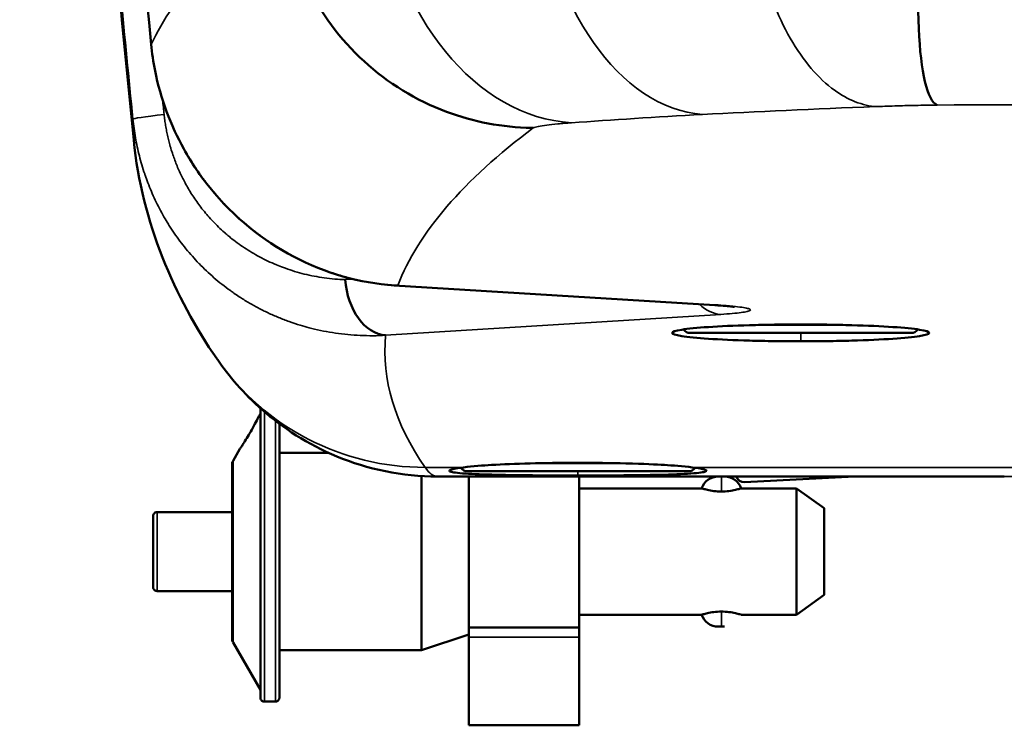
# Model space of a CAD drawing. Units: millimetres. Extents: x 63 to 2026, y 67 to 1019.
# Drawn here: x 1427 to 1489, y 753 to 798 of the extents above; entities that cross this region are included whole.
import ezdxf

# ---------------------------------------------------------------- set-up
doc = ezdxf.new("R2010")
doc.units = ezdxf.units.MM
doc.header["$LTSCALE"] = 4
doc.layers.add('Visibile (ISO)', color=7, linetype='Continuous', lineweight=50)
doc.layers.add('Visibile sottile (ISO)', color=7, linetype='Continuous', lineweight=35)

msp = doc.modelspace()

# ---------------------------------------------------------------- linework, layer by layer
at = {"layer": 'Visibile (ISO)'}
for p, q in [((1450.271, 781.16), (1470.576, 779.906)), ((1469.014, 778.15), (1483.014, 778.15)), ((1440.059, 770.061), (1440.493, 770.813)), ((1442.992, 770.563), (1446.097, 770.563)), ((1488.914, 769.063), (1453.003, 769.063)), ((1454.904, 769.393), (1468.904, 769.393)), ((1454.992, 769.063), (1454.992, 759.513)), ((1461.992, 768.313), (1461.992, 769.063)), ((1461.992, 769.063), (1461.992, 759.513)), ((1472.451, 768.698), (1479.415, 769.063)), ((1461.992, 768.313), (1469.742, 768.313)), ((1472.242, 768.313), (1475.742, 768.313)), ((1477.492, 767.063), (1475.742, 768.313)), ((1435.242, 766.813), (1439.992, 766.813)), ((1435.242, 761.813), (1439.992, 761.813)), ((1477.492, 761.563), (1475.742, 760.313)), ((1461.992, 759.513), (1461.992, 760.313)), ((1461.992, 760.313), (1469.742, 760.313)), ((1472.242, 760.313), (1475.742, 760.313)), ((1454.992, 759.063), (1451.992, 758.063)), ((1454.992, 759.513), (1461.992, 759.513)), ((1440.059, 758.564), (1441.792, 755.563)), ((1442.992, 758.063), (1451.992, 758.063)), ((1442.042, 754.813), (1442.742, 754.813)), ((1454.992, 753.313), (1461.992, 753.313))]:
    msp.add_line(p, q, dxfattribs=at)
for centre, radius, start, end in [((3465.531, 992.924), 2041.839, 183.0281, 185.693627), ((1469.014, 778.65), 0.5, 213.39785, 270), ((1483.014, 778.65), 0.5, 270, 326.60215), ((1454.904, 769.893), 0.5, 213.43719, 270), ((1468.904, 769.893), 0.5, 270, 326.55589), ((1470.785, 767.963), 1.1, 90, 161.447), ((1471.199, 767.963), 1.1, 18.553, 90), ((1472.425, 769.197), 0.5, 195.58497, 273), ((1470.785, 760.663), 1.1, 198.553, 270)]:
    msp.add_arc(centre, radius, start, end, dxfattribs=at)
for centre, major_axis, ratio, start_param, end_param in [((1486.597, 808.379), (-1.811, -15.832), 0.162753, 4.752465, 6.236741), ((1449.725, 781.719), (0.232, -3.719), 0.688641, 4.721879, 6.192864), ((1450.49, 784.698), (-0.219, -3.537), 0.685221, 6.278268, 6.373105), ((1470.794, 783.443), (-0.219, -3.537), 0.685221, 0, 0.089919), ((1452.225, 785.659), (-12.95, -9.483), 0.996877, 6.256529, 6.262678), ((1442.992, 771.963), (0, -1.15), 0.00001, 4.320848, 8.245509), ((1442.992, 764.313), (0, 6.25), 0.00001, 0.000022, 3.141614), ((1451.992, 764.313), (0, -6.25), 0.00001, 3.841111, 6.283185), ((1452.55, 1039.553), (0.454, -270.49), 0.043875, 6.283109, 6.283111), ((1461.992, 764.313), (0, -6.1), 0.00001, 2.285956, 2.46337), ((1461.992, 764.313), (0, -6.1), 0.00001, 3.819815, 7.138822), ((1475.742, 764.313), (0, 4), 0.00001, 6.28318, 9.424785), ((1477.492, 764.313), (0, 2.75), 0.00001, 6.283178, 9.424784), ((1454.992, 758.513), (0, 1), 0.00001, 5.101944, 6.282763), ((1461.992, 758.513), (0, 1), 0.00001, 5.102185, 6.283184), ((1461.992, 758.513), (0, 1), 0.00001, 0.000419, 1.18124), ((1454.992, 762.313), (0, -9), 0.00001, 5.102201, 6.283213), ((1461.992, 762.313), (0, -9), 0.00001, 5.102185, 6.283185)]:
    msp.add_ellipse(centre, major_axis=major_axis, ratio=ratio, start_param=start_param, end_param=end_param, dxfattribs=at)
msp.add_ellipse((1477.492, 764.313), major_axis=(0, 2), ratio=0.00001, dxfattribs=at)
for points in [[(1434.869, 796.422), (1432.037, 825.911), (1429.823, 855.482), (1428.234, 885.063)], [(1439.027, 776.523), (1436.352, 780.391), (1434.284, 785.148), (1433.765, 790.355)]]:
    msp.add_open_spline(points, degree=3, dxfattribs=at)
for points, knots in [([(1443.171, 805.66), (1443.206, 805.313), (1443.253, 804.966), (1443.371, 804.255), (1443.445, 803.892), (1443.62, 803.162), (1443.721, 802.797), (1444.07, 801.69), (1444.359, 800.963), (1445.595, 798.407), (1446.837, 796.742), (1449.877, 793.965), (1451.647, 792.88), (1455.3, 791.507), (1457.126, 791.161), (1458.999, 791.133), (1459.033, 791.132), (1459.068, 791.132)], [-0.105307, -0.105307, -0.105307, -0.105307, 0, 0, 0.111511, 0.111511, 0.225529, 0.225529, 0.460284, 0.460284, 1.077775, 1.077775, 1.695605, 1.695605, 2.251861, 2.251861, 2.262203, 2.262203, 2.262203, 2.262203]), ([(1450.259, 781.161), (1448.099, 781.31), (1445.908, 781.92), (1441.956, 784.002), (1440.112, 785.468), (1437.991, 788.088), (1437.429, 788.914), (1436.109, 791.289), (1435.466, 792.991), (1435.006, 795.3), (1434.923, 795.86), (1434.869, 796.422)], [0, 0, 0, 0, 0.839621, 0.839621, 1.633858, 1.633858, 1.954401, 1.954401, 2.495109, 2.495109, 2.664607, 2.664607, 2.664607, 2.664607]), ([(1471.816, 779.796), (1471.816, 779.796), (1471.811, 779.797), (1471.779, 779.802), (1471.728, 779.81), (1471.563, 779.83), (1471.427, 779.844), (1471.073, 779.874), (1470.84, 779.89), (1470.581, 779.906)], [0.529237, 0.529237, 0.529237, 0.529237, 0.5536194, 0.5536194, 0.6153425, 0.6153425, 0.7049483, 0.7049483, 0.8137698, 0.8137698, 0.8137698, 0.8137698]), ([(1476.014, 778.688), (1475.457, 778.688), (1474.901, 778.684), (1473.812, 778.669), (1473.278, 778.658), (1471.797, 778.616), (1470.912, 778.576), (1469.455, 778.477), (1468.876, 778.42), (1468.08, 778.293), (1467.874, 778.224), (1467.874, 778.085), (1468.08, 778.015), (1468.876, 777.889), (1469.455, 777.831), (1470.912, 777.733), (1471.797, 777.693), (1473.278, 777.65), (1473.812, 777.639), (1474.901, 777.625), (1475.457, 777.621), (1476.014, 777.621)], [0.000001, 0.000001, 0.000001, 0.000001, 0.167024, 0.167024, 0.333655, 0.333655, 0.64951, 0.64951, 0.957105, 0.957105, 1.272632, 1.272632, 1.58816, 1.58816, 1.895755, 1.895755, 2.21161, 2.21161, 2.378241, 2.378241, 2.545264, 2.545264, 2.545264, 2.545264]), ([(1476.014, 777.621), (1476.571, 777.621), (1477.128, 777.625), (1478.217, 777.639), (1478.75, 777.65), (1480.232, 777.693), (1481.116, 777.733), (1482.574, 777.831), (1483.153, 777.889), (1483.948, 778.015), (1484.154, 778.085), (1484.154, 778.224), (1483.948, 778.293), (1483.153, 778.42), (1482.574, 778.477), (1481.116, 778.576), (1480.232, 778.616), (1478.75, 778.658), (1478.217, 778.669), (1477.128, 778.684), (1476.571, 778.688), (1476.014, 778.688)], [0.000001, 0.000001, 0.000001, 0.000001, 0.167024, 0.167024, 0.333655, 0.333655, 0.64951, 0.64951, 0.957105, 0.957105, 1.272632, 1.272632, 1.58816, 1.58816, 1.895755, 1.895755, 2.21161, 2.21161, 2.378241, 2.378241, 2.545264, 2.545264, 2.545264, 2.545264]), ([(1453.003, 769.063), (1450.797, 769.063), (1448.564, 769.53), (1444.788, 771.094), (1443.183, 772.16), (1440.698, 774.338), (1439.779, 775.451), (1439.084, 776.443)], [0, 0, 0, 0, 0.812789, 0.812789, 1.584717, 1.584717, 2.349658, 2.349658, 2.349658, 2.349658]), ([(1441.792, 773.055), (1441.785, 773.041), (1441.776, 773.024), (1441.73, 772.933), (1441.676, 772.828), (1441.55, 772.586), (1441.468, 772.433), (1441.291, 772.111), (1441.196, 771.942), (1441.107, 771.79), (1441.03, 771.659), (1440.948, 771.522), (1440.793, 771.271), (1440.721, 771.158), (1440.614, 770.994), (1440.57, 770.926), (1440.509, 770.836), (1440.493, 770.813), (1440.493, 770.813)], [0.5786191, 0.5786191, 0.5786191, 0.5786191, 0.5920984, 0.5920984, 0.641306, 0.641306, 0.6947612, 0.6947612, 0.7482165, 0.7482165, 0.7482165, 0.7939815, 0.7939815, 0.8397464, 0.8397464, 0.8783728, 0.8783728, 0.9169893, 0.9169893, 0.9169893, 0.9169893]), ([(1440.493, 770.813), (1440.493, 770.813), (1440.493, 770.813), (1440.493, 770.813), (1440.509, 770.836), (1440.57, 770.926), (1440.614, 770.994), (1440.721, 771.158), (1440.793, 771.271), (1440.948, 771.522), (1441.03, 771.659), (1441.196, 771.942), (1441.291, 772.111), (1441.468, 772.433), (1441.55, 772.586), (1441.676, 772.828), (1441.73, 772.933), (1441.776, 773.024), (1441.785, 773.041), (1441.792, 773.055)], [0.9169992, 0.9169992, 0.9169992, 0.9169992, 0.9169992, 0.9169992, 0.9556256, 0.9556256, 0.994252, 0.994252, 1.0400169, 1.0400169, 1.0857819, 1.0857819, 1.1392371, 1.1392371, 1.1926924, 1.1926924, 1.2418999, 1.2418999, 1.2553753, 1.2553753, 1.2553753, 1.2553753]), ([(1442.042, 754.813), (1442.015, 754.813), (1441.988, 754.817), (1441.937, 754.834), (1441.913, 754.847), (1441.87, 754.879), (1441.851, 754.898), (1441.821, 754.942), (1441.81, 754.967), (1441.798, 755.005), (1441.796, 755.018), (1441.793, 755.037), (1441.793, 755.044), (1441.792, 755.052), (1441.792, 755.053), (1441.792, 755.055), (1441.792, 755.056), (1441.792, 755.057), (1441.792, 755.057), (1441.792, 755.058), (1441.792, 755.059), (1441.792, 755.06), (1441.792, 755.06), (1441.792, 755.061), (1441.792, 755.061), (1441.792, 755.062), (1441.792, 755.062), (1441.792, 755.062), (1441.792, 755.062), (1441.792, 755.063), (1441.792, 755.063), (1441.792, 755.067), (1441.792, 755.071), (1441.792, 755.098), (1441.792, 755.138), (1441.792, 755.366), (1441.792, 755.701), (1441.792, 756.643), (1441.792, 757.257), (1441.792, 758.688), (1441.792, 759.522), (1441.792, 761.304), (1441.792, 762.274), (1441.792, 764.226), (1441.792, 765.232), (1441.792, 767.156), (1441.792, 768.097), (1441.792, 769.798), (1441.792, 770.578), (1441.792, 771.882), (1441.792, 772.423), (1441.792, 773.062), (1441.792, 773.254), (1441.792, 773.38)], [0, 0, 0, 0, 0.00811, 0.00811, 0.01607, 0.01607, 0.024036, 0.024036, 0.032002, 0.032002, 0.035946, 0.035946, 0.037917, 0.037917, 0.038338, 0.038338, 0.038533, 0.038533, 0.038735, 0.038735, 0.038938, 0.038938, 0.039344, 0.039344, 0.039775, 0.039775, 0.041067, 0.041067, 0.044939, 0.044939, 0.056553, 0.056553, 0.091402, 0.091402, 0.196098, 0.196098, 0.495587, 0.495587, 0.790163, 0.790163, 1.084908, 1.084908, 1.379647, 1.379647, 1.674386, 1.674386, 1.969124, 1.969124, 2.263863, 2.263863, 2.558602, 2.558602, 2.749677, 2.749677, 2.749677, 2.749677]), ([(1442.992, 772.401), (1442.992, 771.941), (1442.992, 771.344), (1442.992, 770.623), (1442.992, 770.593), (1442.992, 770.563)], [0.5054462, 0.5054462, 0.5054462, 0.5054462, 0.7901628, 0.7901628, 0.802455, 0.802455, 0.802455, 0.802455]), ([(1440.059, 758.564), (1440.056, 758.569), (1440.054, 758.574), (1440.043, 758.593), (1440.036, 758.607), (1440.011, 758.668), (1439.999, 758.717), (1439.994, 758.772), (1439.993, 758.779), (1439.992, 758.79), (1439.992, 758.795), (1439.992, 758.802), (1439.992, 758.804), (1439.992, 758.806), (1439.992, 758.807), (1439.992, 758.808), (1439.992, 758.809), (1439.992, 758.81), (1439.992, 758.81), (1439.992, 758.811), (1439.992, 758.811), (1439.992, 758.812), (1439.992, 758.812), (1439.992, 758.813), (1439.992, 758.813), (1439.992, 758.814), (1439.992, 758.814), (1439.992, 758.814), (1439.992, 758.815), (1439.992, 758.817), (1439.992, 758.821), (1439.992, 758.841), (1439.992, 758.87), (1439.992, 759.028), (1439.992, 759.239), (1439.992, 759.82), (1439.992, 760.195), (1439.992, 761.062), (1439.992, 761.565), (1439.992, 762.634), (1439.992, 763.214), (1439.992, 764.377), (1439.992, 764.974), (1439.992, 766.113), (1439.992, 766.668), (1439.992, 767.666), (1439.992, 768.122), (1439.992, 768.879), (1439.992, 769.189), (1439.992, 769.628), (1439.992, 769.761), (1439.992, 769.803), (1439.992, 769.806), (1439.992, 769.809), (1439.992, 769.81), (1439.992, 769.811), (1439.992, 769.811), (1439.992, 769.811), (1439.992, 769.812), (1439.992, 769.812), (1439.992, 769.812), (1439.992, 769.813), (1439.992, 769.814), (1439.992, 769.814), (1439.992, 769.815), (1439.992, 769.816), (1439.992, 769.817), (1439.992, 769.818), (1439.992, 769.819), (1439.992, 769.821), (1439.992, 769.822), (1439.992, 769.826), (1439.992, 769.829), (1439.993, 769.84), (1439.993, 769.848), (1439.996, 769.881), (1440, 769.905), (1440.017, 769.975), (1440.035, 770.02), (1440.059, 770.061)], [0, 0, 0, 0, 0.001623, 0.001623, 0.006497, 0.006497, 0.021265, 0.021265, 0.023232, 0.023232, 0.024707, 0.024707, 0.025254, 0.025254, 0.025492, 0.025492, 0.02568, 0.02568, 0.025927, 0.025927, 0.026168, 0.026168, 0.026558, 0.026558, 0.027417, 0.027417, 0.029991, 0.029991, 0.037712, 0.037712, 0.060879, 0.060879, 0.130504, 0.130504, 0.30857, 0.30857, 0.483675, 0.483675, 0.658877, 0.658877, 0.834074, 0.834074, 1.009271, 1.009271, 1.184469, 1.184469, 1.359666, 1.359666, 1.534864, 1.534864, 1.710062, 1.710062, 1.728734, 1.728734, 1.737663, 1.737663, 1.741961, 1.741961, 1.743573, 1.743573, 1.744784, 1.744784, 1.745041, 1.745041, 1.745315, 1.745315, 1.745604, 1.745604, 1.745839, 1.745839, 1.74622, 1.74622, 1.747043, 1.747043, 1.749509, 1.749509, 1.756921, 1.756921, 1.771089, 1.771089, 1.771089, 1.771089]), ([(1454.662, 769.641), (1455.228, 769.713), (1455.925, 769.762), (1457.142, 769.834), (1457.967, 769.868), (1459.752, 769.915), (1460.783, 769.931), (1462.943, 769.931), (1463.978, 769.917), (1466.083, 769.862), (1466.881, 769.822), (1467.881, 769.762), (1468.581, 769.713), (1469.147, 769.641)], [-2.049462, -2.049462, -2.049462, -2.049462, -1.798366, -1.798366, -1.434855, -1.434855, -1.083076, -1.083076, -0.758887, -0.758887, -0.373435, -0.373435, -0.000067, -0.000067, -0.000067, -0.000067]), ([(1461.904, 769.125), (1461.03, 769.125), (1460.156, 769.128), (1458.507, 769.141), (1457.739, 769.151), (1456.215, 769.182), (1455.503, 769.206), (1454.42, 769.269), (1454.052, 769.31), (1453.736, 769.398), (1453.731, 769.442), (1453.996, 769.539), (1454.266, 769.59), (1454.662, 769.641)], [-1.660692, -1.660692, -1.660692, -1.660692, -1.3984, -1.3984, -1.139414, -1.139414, -0.831005, -0.831005, -0.520418, -0.520418, -0.261025, -0.261025, -0.000007, -0.000007, -0.000007, -0.000007]), ([(1469.147, 769.641), (1469.544, 769.59), (1469.814, 769.538), (1470.076, 769.443), (1470.071, 769.399), (1469.785, 769.316), (1469.452, 769.273), (1468.3, 769.205), (1467.583, 769.182), (1466.068, 769.151), (1465.319, 769.141), (1463.682, 769.128), (1462.793, 769.125), (1461.904, 769.125)], [-1.80345, -1.80345, -1.80345, -1.80345, -1.484926, -1.484926, -1.175477, -1.175477, -0.828557, -0.828557, -0.518785, -0.518785, -0.266687, -0.266687, -0.000001, -0.000001, -0.000001, -0.000001]), ([(1470.993, 768.112), (1470.992, 768.112), (1470.992, 768.112), (1470.834, 768.112), (1470.666, 768.123), (1470.358, 768.162), (1470.218, 768.189), (1469.998, 768.239), (1469.902, 768.265), (1469.774, 768.302), (1469.742, 768.313), (1469.742, 768.313), (1469.742, 768.313), (1469.742, 768.313)], [0.3793778, 0.3793778, 0.3793778, 0.3793778, 0.3794473, 0.3794473, 0.4268866, 0.4268866, 0.474326, 0.474326, 0.5217485, 0.5217485, 0.569171, 0.569171, 0.5691711, 0.5691711, 0.5691711, 0.5691711]), ([(1472.242, 768.313), (1472.242, 768.313), (1472.21, 768.302), (1472.082, 768.265), (1471.986, 768.239), (1471.765, 768.189), (1471.626, 768.162), (1471.318, 768.123), (1471.151, 768.112), (1470.993, 768.112)], [0.1897237, 0.1897237, 0.1897237, 0.1897237, 0.2371462, 0.2371462, 0.2845687, 0.2845687, 0.332008, 0.332008, 0.3793778, 0.3793778, 0.3793778, 0.3793778]), ([(1435.242, 761.813), (1435.215, 761.813), (1435.188, 761.817), (1435.137, 761.834), (1435.113, 761.847), (1435.07, 761.879), (1435.051, 761.898), (1435.021, 761.942), (1435.01, 761.967), (1434.998, 762.005), (1434.996, 762.018), (1434.993, 762.037), (1434.993, 762.044), (1434.992, 762.053), (1434.992, 762.056), (1434.992, 762.058), (1434.992, 762.059), (1434.992, 762.059), (1434.992, 762.06), (1434.992, 762.06), (1434.992, 762.06), (1434.992, 762.061), (1434.992, 762.061), (1434.992, 762.062), (1434.992, 762.062), (1434.992, 762.062), (1434.992, 762.062), (1434.992, 762.062), (1434.992, 762.063), (1434.992, 762.063), (1434.992, 762.064), (1434.992, 762.069), (1434.992, 762.075), (1434.992, 762.115), (1434.992, 762.176), (1434.992, 762.364), (1434.992, 762.5), (1434.992, 762.826), (1434.992, 763.019), (1434.992, 763.438), (1434.992, 763.668), (1434.992, 764.138), (1434.992, 764.383), (1434.992, 764.857), (1434.992, 765.091), (1434.992, 765.52), (1434.992, 765.72), (1434.992, 766.061), (1434.992, 766.206), (1434.992, 766.424), (1434.992, 766.499), (1434.992, 766.546), (1434.992, 766.553), (1434.992, 766.559), (1434.992, 766.561), (1434.992, 766.562), (1434.992, 766.562), (1434.992, 766.563), (1434.992, 766.563), (1434.992, 766.563), (1434.992, 766.563), (1434.992, 766.563), (1434.992, 766.563), (1434.992, 766.564), (1434.992, 766.564), (1434.992, 766.564), (1434.992, 766.565), (1434.992, 766.565), (1434.992, 766.565), (1434.992, 766.567), (1434.992, 766.568), (1434.992, 766.571), (1434.992, 766.572), (1434.992, 766.578), (1434.993, 766.582), (1434.994, 766.598), (1434.996, 766.61), (1435.005, 766.647), (1435.016, 766.673), (1435.044, 766.718), (1435.062, 766.738), (1435.103, 766.772), (1435.127, 766.786), (1435.176, 766.805), (1435.203, 766.811), (1435.234, 766.812), (1435.238, 766.813), (1435.242, 766.813)], [0, 0, 0, 0, 0.0081095, 0.0081095, 0.0160703, 0.0160703, 0.0240364, 0.0240364, 0.0320023, 0.0320023, 0.0359466, 0.0359466, 0.0379385, 0.0379385, 0.0386862, 0.0386862, 0.0387917, 0.0387917, 0.0388924, 0.0388924, 0.0389937, 0.0389937, 0.0391987, 0.0391987, 0.0396011, 0.0396011, 0.0403806, 0.0403806, 0.042718, 0.042718, 0.0497307, 0.0497307, 0.0707898, 0.0707898, 0.1345413, 0.1345413, 0.2065133, 0.2065133, 0.2781975, 0.2781975, 0.3498913, 0.3498913, 0.4215847, 0.4215847, 0.493278, 0.493278, 0.5649714, 0.5649714, 0.6366648, 0.6366648, 0.7083587, 0.7083587, 0.727504, 0.727504, 0.736065, 0.736065, 0.7392748, 0.7392748, 0.7416822, 0.7416822, 0.7421336, 0.7421336, 0.7424727, 0.7424727, 0.7426436, 0.7426436, 0.7427447, 0.7427447, 0.7428458, 0.7428458, 0.7432578, 0.7432578, 0.7436582, 0.7436582, 0.7448591, 0.7448591, 0.7484696, 0.7484696, 0.7565148, 0.7565148, 0.7644778, 0.7644778, 0.7724438, 0.7724438, 0.7804097, 0.7804097, 0.7816652, 0.7816652, 0.7816652, 0.7816652]), ([(1469.742, 760.313), (1469.742, 760.313), (1469.774, 760.323), (1469.902, 760.36), (1469.998, 760.386), (1470.218, 760.436), (1470.358, 760.463), (1470.666, 760.502), (1470.834, 760.513), (1470.992, 760.513)], [0.1897239, 0.1897239, 0.1897239, 0.1897239, 0.2371462, 0.2371462, 0.2845687, 0.2845687, 0.332008, 0.332008, 0.3794473, 0.3794473, 0.3794473, 0.3794473]), ([(1470.992, 760.513), (1471.15, 760.513), (1471.318, 760.502), (1471.626, 760.463), (1471.765, 760.436), (1471.986, 760.386), (1472.082, 760.36), (1472.21, 760.323), (1472.242, 760.313), (1472.242, 760.313)], [0.3795006, 0.3795006, 0.3795006, 0.3795006, 0.4268866, 0.4268866, 0.474326, 0.474326, 0.5217485, 0.5217485, 0.569171, 0.569171, 0.569171, 0.569171]), ([(1470.785, 759.563), (1470.785, 759.563), (1470.787, 759.563), (1470.796, 759.563), (1470.802, 759.563), (1470.829, 759.563), (1470.859, 759.563), (1470.919, 759.563), (1470.948, 759.563), (1470.983, 759.563), (1470.987, 759.563), (1470.992, 759.563)], [0.05676861, 0.05676861, 0.05676861, 0.05676861, 0.06040519, 0.06040519, 0.06390023, 0.06390023, 0.07490981, 0.07490981, 0.08375377, 0.08375377, 0.08516914, 0.08516914, 0.08516914, 0.08516914]), ([(1470.992, 759.563), (1471.017, 759.563), (1471.041, 759.563), (1471.087, 759.563), (1471.108, 759.563), (1471.141, 759.563), (1471.154, 759.563), (1471.174, 759.563), (1471.181, 759.563), (1471.191, 759.563), (1471.194, 759.563), (1471.198, 759.563), (1471.199, 759.563), (1471.199, 759.563)], [0.08516914, 0.08516914, 0.08516914, 0.08516914, 0.0924957, 0.0924957, 0.09957393, 0.09957393, 0.10469454, 0.10469454, 0.10863347, 0.10863347, 0.11140269, 0.11140269, 0.11355714, 0.11355714, 0.11355714, 0.11355714]), ([(1442.992, 758.063), (1442.992, 757.828), (1442.992, 757.605), (1442.992, 756.743), (1442.992, 756.202), (1442.992, 755.426), (1442.992, 755.181), (1442.992, 755.085), (1442.992, 755.076), (1442.992, 755.068), (1442.992, 755.066), (1442.992, 755.064), (1442.992, 755.063), (1442.992, 755.062), (1442.992, 755.063), (1442.992, 755.061), (1442.992, 755.061), (1442.992, 755.061), (1442.992, 755.06), (1442.992, 755.059), (1442.992, 755.059), (1442.992, 755.059), (1442.992, 755.058), (1442.992, 755.057), (1442.992, 755.057), (1442.992, 755.055), (1442.992, 755.053), (1442.992, 755.05), (1442.992, 755.049), (1442.991, 755.042), (1442.991, 755.037), (1442.988, 755.017), (1442.985, 755.002), (1442.972, 754.962), (1442.96, 754.938), (1442.929, 754.895), (1442.91, 754.876), (1442.867, 754.844), (1442.843, 754.832), (1442.793, 754.817), (1442.767, 754.813), (1442.742, 754.813)], [2.1689403, 2.1689403, 2.1689403, 2.1689403, 2.2638632, 2.2638632, 2.5586022, 2.5586022, 2.8533417, 2.8533417, 2.894135, 2.894135, 2.9140157, 2.9140157, 2.923697, 2.923697, 2.9309579, 2.9309579, 2.9316352, 2.9316352, 2.9321449, 2.9321449, 2.9323196, 2.9323196, 2.9325219, 2.9325219, 2.932724, 2.932724, 2.9331287, 2.9331287, 2.9336329, 2.9336329, 2.935145, 2.935145, 2.9396945, 2.9396945, 2.9476477, 2.9476477, 2.9556135, 2.9556135, 2.9635794, 2.9635794, 2.9712145, 2.9712145, 2.9712145, 2.9712145])]:
    msp.add_open_spline(points, degree=3, knots=knots, dxfattribs=at)
at = {"layer": 'Visibile sottile (ISO)'}
for p, q in [((1447.686, 781.556), (1447.166, 781.524)), ((1450.49, 781.161), (1470.794, 779.907)), ((1470.95, 779.324), (1449.725, 778.001)), ((1472.988, 778.65), (1479.04, 778.65)), ((1476.014, 777.621), (1476.014, 778.15)), ((1458.89, 769.893), (1464.92, 769.893)), ((1454.662, 769.641), (1452.226, 769.641)), ((1461.904, 769.125), (1461.904, 769.393)), ((1511.008, 769.641), (1469.147, 769.641)), ((1454.992, 758.893), (1461.992, 758.893))]:
    msp.add_line(p, q, dxfattribs=at)
for centre, major_axis, ratio, start_param, end_param in [((2538.694, 922.261), (116.386, -1527.083), 0.725167, 4.681501, 4.739552), ((1469.728, 808.374), (0.996, -16.404), 0.637647, 4.764804, 6.194121), ((1461.274, 807.771), (1.654, -16.286), 0.733722, 4.72834, 6.164451), ((3938.859, 791.437), (-2505.148, -0.012), 0.065452, 6.196257, 6.252726), ((2490.891, 918.64), (-111.341, 1460.868), 0.72507, 1.60164, 1.602267), ((1519.838, 788.022), (78.272, -0.014), 0.065602, 2.093826, 2.264549), ((1510.384, 755.528), (-567.097, 0), 0.065401, 4.697455, 4.757749), ((3938.841, 791.419), (-2505.13, 0.006), 0.065452, 6.281584, 6.289711), ((1440.078, 792.318), (-6.363, -0.631), 0.02168, 5.471802, 6.275122), ((1519.705, 788.038), (78.109, -0.006), 0.065542, 2.264067, 2.411584), ((3938.856, 777.005), (-2489.178, 0), 0.065403, 6.196301, 6.257653), ((1470.95, 783.043), (0.232, -3.719), 0.688641, 5.642419, 6.192864), ((3938.84, 777.005), (-2489.162, 0), 0.065403, 6.27707, 6.328437), ((1452.225, 785.659), (-12.95, -9.483), 0.996877, 6.262678, 7.223491), ((1442.042, 764.313), (0, -9.5), 0.00001, 3.514003, 6.283185), ((1442.742, 764.313), (0, -9.5), 0.00001, 3.654365, 6.283185), ((1442.992, 764.313), (0, -9.25), 0.00001, 2.312677, 2.635132), ((1442.992, 764.313), (0, -9.25), 0.00001, 3.648039, 7.1121), ((1440.059, 764.313), (0, -5.748), 0.00001, 3.141608, 6.28317), ((1452.561, 1039.588), (0.443, -270.525), 0.043875, 6.217727, 6.283111), ((1470.992, 767.963), (0, 1.1), 0.000522, 4.848877, 6.283185), ((1435.242, 764.313), (0, -2.5), 0.00001, 3.141591, 6.283184), ((1470.992, 760.663), (0, -1.1), 0.000398, 6.283185, 7.717493)]:
    msp.add_ellipse(centre, major_axis=major_axis, ratio=ratio, start_param=start_param, end_param=end_param, dxfattribs=at)
for points in [[(1433.715, 791.688), (1433.201, 796.865), (1432.214, 807.223), (1430.852, 822.773), (1429.611, 838.333), (1428.489, 853.902), (1427.487, 869.479), (1426.899, 879.867), (1426.625, 885.063)], [(1484.669, 792.578), (1484.198, 792.573), (1483.278, 792.559), (1481.953, 792.525), (1481.136, 792.495), (1480.741, 792.478)], [(1470.794, 779.907), (1471.075, 779.89), (1471.581, 779.855), (1472.186, 779.793), (1472.605, 779.725), (1472.827, 779.653), (1472.845, 779.58), (1472.659, 779.508), (1472.276, 779.44), (1471.706, 779.377), (1471.221, 779.341), (1470.95, 779.324)]]:
    msp.add_open_spline(points, degree=3, dxfattribs=at)
for points, knots in [([(1472.556, 807.437), (1472.576, 807.069), (1472.602, 806.703), (1472.761, 804.929), (1472.982, 803.554), (1473.752, 800.307), (1474.402, 798.551), (1476.006, 795.607), (1476.944, 794.446), (1478.836, 792.989), (1479.75, 792.594), (1480.704, 792.482), (1480.722, 792.48), (1480.741, 792.478)], [-2.342385, -2.342385, -2.342385, -2.342385, -2.231747, -2.231747, -1.803354, -1.803354, -1.166145, -1.166145, -0.532053, -0.532053, 0, 0, 0.01064, 0.01064, 0.01064, 0.01064]), ([(1434.874, 796.419), (1434.893, 796.216), (1434.917, 796.015), (1434.943, 795.814), (1434.97, 795.612), (1435.001, 795.411), (1435.035, 795.21), (1435.07, 795.008), (1435.108, 794.807), (1435.15, 794.607), (1435.192, 794.406), (1435.238, 794.205), (1435.287, 794.006), (1435.337, 793.805), (1435.391, 793.605), (1435.448, 793.407), (1435.501, 793.223), (1435.557, 793.04), (1435.615, 792.859), (1435.62, 792.843), (1435.626, 792.826), (1435.631, 792.81), (1435.696, 792.61), (1435.765, 792.412), (1435.837, 792.217), (1435.911, 792.018), (1435.988, 791.821), (1436.068, 791.627), (1436.149, 791.429), (1436.234, 791.234), (1436.321, 791.041), (1436.411, 790.845), (1436.504, 790.651), (1436.6, 790.46), (1436.697, 790.265), (1436.798, 790.074), (1436.902, 789.885), (1436.935, 789.825), (1436.969, 789.765), (1437.003, 789.705), (1437.077, 789.574), (1437.152, 789.444), (1437.229, 789.316), (1437.344, 789.126), (1437.462, 788.938), (1437.582, 788.755), (1437.705, 788.567), (1437.831, 788.382), (1437.959, 788.202), (1438.091, 788.016), (1438.226, 787.835), (1438.363, 787.658), (1438.504, 787.476), (1438.647, 787.298), (1438.792, 787.125), (1438.806, 787.108), (1438.82, 787.092), (1438.834, 787.075), (1438.97, 786.914), (1439.108, 786.757), (1439.248, 786.603), (1439.406, 786.429), (1439.567, 786.26), (1439.729, 786.095), (1439.896, 785.925), (1440.066, 785.761), (1440.237, 785.601), (1440.413, 785.437), (1440.591, 785.278), (1440.771, 785.123), (1440.83, 785.073), (1440.888, 785.023), (1440.947, 784.974), (1441.074, 784.868), (1441.202, 784.765), (1441.331, 784.664), (1441.524, 784.512), (1441.719, 784.365), (1441.916, 784.224), (1442.118, 784.079), (1442.321, 783.94), (1442.526, 783.806), (1442.736, 783.668), (1442.947, 783.537), (1443.16, 783.411), (1443.378, 783.282), (1443.597, 783.159), (1443.817, 783.042), (1444.042, 782.922), (1444.268, 782.808), (1444.496, 782.7), (1444.728, 782.59), (1444.961, 782.485), (1445.195, 782.387), (1445.336, 782.328), (1445.476, 782.272), (1445.618, 782.217), (1445.716, 782.179), (1445.814, 782.142), (1445.913, 782.106), (1446.157, 782.017), (1446.402, 781.934), (1446.647, 781.858), (1446.897, 781.78), (1447.147, 781.709), (1447.397, 781.644), (1447.65, 781.578), (1447.904, 781.519), (1448.158, 781.466), (1448.415, 781.413), (1448.672, 781.366), (1448.929, 781.326), (1449.189, 781.285), (1449.448, 781.251), (1449.707, 781.224), (1449.968, 781.196), (1450.229, 781.176), (1450.49, 781.161)], [0.0000001, 0.0000001, 0.0000001, 0.0000001, 0.0206019, 0.0206019, 0.0206019, 0.0413566, 0.0413566, 0.0413566, 0.0623069, 0.0623069, 0.0623069, 0.0834984, 0.0834984, 0.0834984, 0.1049755, 0.1049755, 0.1049755, 0.125, 0.125, 0.125, 0.1267831, 0.1267831, 0.1267831, 0.1489639, 0.1489639, 0.1489639, 0.1715608, 0.1715608, 0.1715608, 0.1946169, 0.1946169, 0.1946169, 0.2181751, 0.2181751, 0.2181751, 0.2422775, 0.2422775, 0.2422775, 0.25, 0.25, 0.25, 0.2669665, 0.2669665, 0.2669665, 0.2922855, 0.2922855, 0.2922855, 0.3182721, 0.3182721, 0.3182721, 0.3449607, 0.3449607, 0.3449607, 0.3723833, 0.3723833, 0.3723833, 0.375, 0.375, 0.375, 0.400571, 0.400571, 0.400571, 0.4295545, 0.4295545, 0.4295545, 0.4593587, 0.4593587, 0.4593587, 0.4900034, 0.4900034, 0.4900034, 0.5, 0.5, 0.5, 0.5215016, 0.5215016, 0.5215016, 0.5538544, 0.5538544, 0.5538544, 0.5870601, 0.5870601, 0.5870601, 0.621109, 0.621109, 0.621109, 0.6559836, 0.6559836, 0.6559836, 0.6916572, 0.6916572, 0.6916572, 0.7280942, 0.7280942, 0.7280942, 0.75, 0.75, 0.75, 0.7652513, 0.7652513, 0.7652513, 0.8030879, 0.8030879, 0.8030879, 0.8415439, 0.8415439, 0.8415439, 0.8805474, 0.8805474, 0.8805474, 0.9200188, 0.9200188, 0.9200188, 0.9598691, 0.9598691, 0.9598691, 1, 1, 1, 1]), ([(1449.725, 778.001), (1449.456, 777.986), (1449.186, 777.978), (1448.916, 777.976), (1448.65, 777.975), (1448.382, 777.981), (1448.115, 777.993), (1447.852, 778.005), (1447.588, 778.023), (1447.324, 778.049), (1447.065, 778.074), (1446.806, 778.105), (1446.547, 778.143), (1446.293, 778.18), (1446.039, 778.224), (1445.785, 778.274), (1445.537, 778.324), (1445.289, 778.379), (1445.041, 778.441), (1444.988, 778.454), (1444.935, 778.468), (1444.882, 778.482), (1444.694, 778.531), (1444.505, 778.584), (1444.316, 778.641), (1444.082, 778.713), (1443.847, 778.79), (1443.613, 778.874), (1443.385, 778.955), (1443.158, 779.042), (1442.932, 779.136), (1442.712, 779.226), (1442.493, 779.323), (1442.274, 779.425), (1442.062, 779.525), (1441.851, 779.63), (1441.641, 779.741), (1441.437, 779.849), (1441.234, 779.963), (1441.032, 780.082), (1440.836, 780.197), (1440.642, 780.318), (1440.449, 780.444), (1440.336, 780.518), (1440.223, 780.594), (1440.111, 780.672), (1440.038, 780.723), (1439.964, 780.775), (1439.891, 780.828), (1439.712, 780.957), (1439.534, 781.091), (1439.358, 781.23), (1439.188, 781.365), (1439.019, 781.505), (1438.851, 781.65), (1438.689, 781.791), (1438.529, 781.936), (1438.37, 782.086), (1438.216, 782.232), (1438.064, 782.383), (1437.913, 782.538), (1437.909, 782.542), (1437.904, 782.547), (1437.9, 782.552), (1437.759, 782.698), (1437.619, 782.848), (1437.482, 783.003), (1437.344, 783.158), (1437.208, 783.317), (1437.074, 783.48), (1436.944, 783.639), (1436.817, 783.802), (1436.691, 783.97), (1436.569, 784.133), (1436.449, 784.299), (1436.332, 784.47), (1436.218, 784.637), (1436.106, 784.807), (1435.997, 784.981), (1435.984, 785.001), (1435.971, 785.021), (1435.959, 785.041), (1435.865, 785.191), (1435.774, 785.345), (1435.684, 785.5), (1435.585, 785.673), (1435.488, 785.85), (1435.394, 786.029), (1435.302, 786.205), (1435.213, 786.384), (1435.127, 786.566), (1435.043, 786.745), (1434.961, 786.926), (1434.883, 787.111), (1434.805, 787.292), (1434.731, 787.476), (1434.66, 787.662), (1434.6, 787.821), (1434.542, 787.98), (1434.487, 788.142), (1434.478, 788.168), (1434.469, 788.194), (1434.46, 788.221), (1434.397, 788.407), (1434.337, 788.595), (1434.281, 788.786), (1434.225, 788.974), (1434.173, 789.164), (1434.124, 789.356), (1434.076, 789.547), (1434.031, 789.739), (1433.989, 789.932), (1433.948, 790.124), (1433.91, 790.318), (1433.876, 790.513), (1433.842, 790.707), (1433.812, 790.903), (1433.785, 791.098), (1433.758, 791.294), (1433.735, 791.491), (1433.715, 791.688)], [0, 0, 0, 0, 0.042153, 0.042153, 0.042153, 0.083676, 0.083676, 0.083676, 0.124483, 0.124483, 0.124483, 0.164492, 0.164492, 0.164492, 0.203634, 0.203634, 0.203634, 0.241853, 0.241853, 0.241853, 0.25, 0.25, 0.25, 0.27911, 0.27911, 0.27911, 0.315389, 0.315389, 0.315389, 0.35067, 0.35067, 0.35067, 0.384941, 0.384941, 0.384941, 0.418201, 0.418201, 0.418201, 0.450457, 0.450457, 0.450457, 0.481727, 0.481727, 0.481727, 0.5, 0.5, 0.5, 0.51203, 0.51203, 0.51203, 0.541392, 0.541392, 0.541392, 0.569846, 0.569846, 0.569846, 0.597434, 0.597434, 0.597434, 0.624198, 0.624198, 0.624198, 0.625, 0.625, 0.625, 0.650186, 0.650186, 0.650186, 0.675446, 0.675446, 0.675446, 0.700024, 0.700024, 0.700024, 0.723964, 0.723964, 0.723964, 0.747315, 0.747315, 0.747315, 0.75, 0.75, 0.75, 0.770128, 0.770128, 0.770128, 0.792455, 0.792455, 0.792455, 0.814347, 0.814347, 0.814347, 0.835857, 0.835857, 0.835857, 0.857034, 0.857034, 0.857034, 0.875, 0.875, 0.875, 0.87793, 0.87793, 0.87793, 0.898586, 0.898586, 0.898586, 0.919051, 0.919051, 0.919051, 0.939375, 0.939375, 0.939375, 0.959609, 0.959609, 0.959609, 0.979807, 0.979807, 0.979807, 1, 1, 1, 1]), ([(1447.166, 781.524), (1446.943, 781.531), (1446.72, 781.545), (1446.497, 781.564), (1446.278, 781.583), (1446.059, 781.608), (1445.84, 781.638), (1445.625, 781.668), (1445.411, 781.704), (1445.197, 781.745), (1444.987, 781.785), (1444.778, 781.831), (1444.57, 781.882), (1444.366, 781.933), (1444.163, 781.988), (1443.961, 782.049), (1443.764, 782.108), (1443.567, 782.173), (1443.372, 782.243), (1443.331, 782.258), (1443.289, 782.273), (1443.248, 782.288), (1443.099, 782.343), (1442.952, 782.401), (1442.805, 782.462), (1442.623, 782.538), (1442.441, 782.618), (1442.261, 782.704), (1442.086, 782.787), (1441.913, 782.874), (1441.741, 782.966), (1441.574, 783.055), (1441.408, 783.149), (1441.245, 783.247), (1441.086, 783.342), (1440.929, 783.441), (1440.774, 783.544), (1440.623, 783.645), (1440.475, 783.748), (1440.328, 783.856), (1440.186, 783.961), (1440.045, 784.069), (1439.907, 784.18), (1439.826, 784.245), (1439.746, 784.312), (1439.667, 784.379), (1439.615, 784.424), (1439.563, 784.469), (1439.511, 784.515), (1439.385, 784.626), (1439.261, 784.74), (1439.14, 784.858), (1439.022, 784.971), (1438.906, 785.088), (1438.792, 785.207), (1438.682, 785.323), (1438.574, 785.441), (1438.469, 785.562), (1438.366, 785.68), (1438.266, 785.799), (1438.168, 785.921), (1438.165, 785.925), (1438.162, 785.929), (1438.159, 785.932), (1438.067, 786.047), (1437.977, 786.164), (1437.889, 786.283), (1437.801, 786.402), (1437.715, 786.523), (1437.631, 786.646), (1437.55, 786.766), (1437.47, 786.887), (1437.393, 787.01), (1437.318, 787.13), (1437.246, 787.251), (1437.175, 787.374), (1437.106, 787.493), (1437.04, 787.614), (1436.975, 787.736), (1436.968, 787.75), (1436.96, 787.764), (1436.953, 787.778), (1436.898, 787.884), (1436.845, 787.99), (1436.793, 788.097), (1436.735, 788.216), (1436.68, 788.336), (1436.627, 788.457), (1436.574, 788.575), (1436.524, 788.694), (1436.476, 788.814), (1436.429, 788.932), (1436.383, 789.051), (1436.34, 789.17), (1436.297, 789.287), (1436.256, 789.405), (1436.217, 789.523), (1436.184, 789.624), (1436.153, 789.725), (1436.122, 789.826), (1436.118, 789.842), (1436.113, 789.859), (1436.108, 789.875), (1436.074, 789.992), (1436.041, 790.109), (1436.01, 790.226), (1435.98, 790.342), (1435.951, 790.459), (1435.925, 790.576), (1435.898, 790.693), (1435.873, 790.809), (1435.85, 790.926), (1435.826, 791.043), (1435.805, 791.16), (1435.785, 791.277), (1435.766, 791.394), (1435.748, 791.511), (1435.731, 791.629), (1435.715, 791.747), (1435.7, 791.865), (1435.687, 791.983)], [0, 0, 0, 0, 0.0421525, 0.0421525, 0.0421525, 0.0836743, 0.0836743, 0.0836743, 0.1244805, 0.1244805, 0.1244805, 0.1644891, 0.1644891, 0.1644891, 0.2036319, 0.2036319, 0.2036319, 0.2418521, 0.2418521, 0.2418521, 0.25, 0.25, 0.25, 0.2791108, 0.2791108, 0.2791108, 0.3153886, 0.3153886, 0.3153886, 0.350666, 0.350666, 0.350666, 0.3849338, 0.3849338, 0.3849338, 0.4181919, 0.4181919, 0.4181919, 0.4504493, 0.4504493, 0.4504493, 0.4817224, 0.4817224, 0.4817224, 0.5, 0.5, 0.5, 0.5120328, 0.5120328, 0.5120328, 0.5413962, 0.5413962, 0.5413962, 0.5698487, 0.5698487, 0.5698487, 0.5974339, 0.5974339, 0.5974339, 0.6241977, 0.6241977, 0.6241977, 0.625, 0.625, 0.625, 0.6501844, 0.6501844, 0.6501844, 0.6754388, 0.6754388, 0.6754388, 0.7000112, 0.7000112, 0.7000112, 0.7239523, 0.7239523, 0.7239523, 0.7473135, 0.7473135, 0.7473135, 0.75, 0.75, 0.75, 0.7701403, 0.7701403, 0.7701403, 0.7924757, 0.7924757, 0.7924757, 0.8143711, 0.8143711, 0.8143711, 0.8358776, 0.8358776, 0.8358776, 0.8570461, 0.8570461, 0.8570461, 0.875, 0.875, 0.875, 0.8779276, 0.8779276, 0.8779276, 0.8985744, 0.8985744, 0.8985744, 0.919037, 0.919037, 0.919037, 0.9393631, 0.9393631, 0.9393631, 0.9596024, 0.9596024, 0.9596024, 0.9798045, 0.9798045, 0.9798045, 1, 1, 1, 1]), ([(1461.501, 791.456), (1461.184, 791.433), (1460.605, 791.386), (1459.897, 791.306), (1459.371, 791.221), (1459.148, 791.162), (1459.068, 791.132)], [0.0000006, 0.0000006, 0.0000006, 0.0000006, 0.25, 0.5, 0.75, 0.9999988, 0.9999988, 0.9999988, 0.9999988]), ([(1511.008, 769.641), (1508.55, 769.512), (1506.093, 769.405), (1503.637, 769.319), (1501.18, 769.234), (1498.724, 769.17), (1496.27, 769.127), (1493.816, 769.084), (1491.364, 769.063), (1488.914, 769.063)], [0, 0, 0, 0, 0.333333, 0.333333, 0.333333, 0.666667, 0.666667, 0.666667, 1, 1, 1, 1])]:
    msp.add_open_spline(points, degree=3, knots=knots, dxfattribs=at)

doc.saveas('drawing.dxf')
